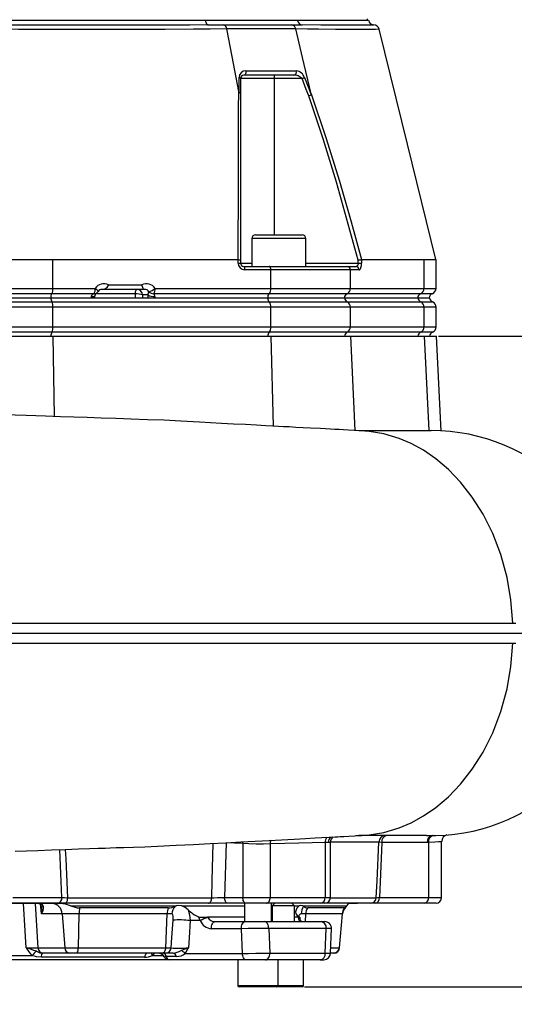
# Model space of a CAD drawing. Extents: x -9646 to 6356, y 5837 to 14984.
# Drawn here: x 4863 to 5083, y 8604 to 9041 of the extents above; entities that cross this region are included whole.
import ezdxf

# ---------------------------------------------------------------- set-up
doc = ezdxf.new("R2010")
doc.units = 0
doc.header["$LTSCALE"] = 5
doc.header["$MEASUREMENT"] = 0
doc.layers.get('0').update_dxf_attribs({"linetype": 'CONTINUOUS'})
doc.styles.add('ISO', font='GENISO.SHX')
doc.dimstyles.new('GEN-ISO', dxfattribs={"dimtxt": 50, "dimasz": 50, "dimexe": 40, "dimexo": 1, "dimgap": 30, "dimtad": 0, "dimtih": 1, "dimtoh": 1, "dimdec": 1, "dimdsep": 46, "dimtxsty": 'ISO', "dimcen": 2, "dimclrd": 256, "dimclre": 256, "dimclrt": 2, "dimadec": 0, "dimazin": 0, "dimtp": 0.1, "dimtm": 0.1, "dimtfac": 0.05, "dimtdec": 1, "dimtix": 1, "dimtmove": 2, "dimatfit": 3, "dimfxl": 0, "dimtolj": 1, "dimarcsym": 0})

# ---------------------------------------------------------------- blocks, each defined once
blk = doc.blocks.new('*D47')
at = {"color": 3, "lineweight": 25}
for p, q in [((5049.58, 8900.7), (5362.35, 8900.7)), ((5337.35, 8478.7), (5337.35, 8865.7)), ((5040.81, 8443.7), (5362.35, 8443.7))]:
    blk.add_line(p, q, dxfattribs=at)
at = {"color": 3}
for points in [[(5343.18, 8865.7), (5331.52, 8865.7), (5337.35, 8900.7)], [(5331.52, 8478.7), (5343.18, 8478.7), (5337.35, 8443.7)]]:
    blk.add_solid(points, dxfattribs=at)
at = {"color": 2, "insert": (5282.35, 8672.2), "char_height": 50, "attachment_point": 5, "rotation": 90, "style": 'ISO'}
blk.add_mtext('\\A1;18', dxfattribs=at)
blk = doc.blocks.new('*D467')
at = {"color": 3, "lineweight": 25}
for p, q in [((4989.87, 8611.5), (5514.29, 8611.5)), ((5489.29, 8478.7), (5489.29, 8576.5)), ((4963.44, 8443.7), (5037.81, 8443.7)), ((5363.35, 8443.7), (5514.29, 8443.7))]:
    blk.add_line(p, q, dxfattribs=at)
at = {"color": 3}
for points in [[(5495.13, 8576.5), (5483.46, 8576.5), (5489.29, 8611.5)], [(5483.46, 8478.7), (5495.13, 8478.7), (5489.29, 8443.7)]]:
    blk.add_solid(points, dxfattribs=at)
at = {"color": 2, "insert": (5434.29, 8527.6), "char_height": 50, "attachment_point": 5, "rotation": 90, "style": 'ISO'}
blk.add_mtext('\\A1;6.6', dxfattribs=at)

msp = doc.modelspace()

# ---------------------------------------------------------------- linework, layer by layer
for p, q in [((5017.749, 9040.995), (5017.877, 9041.704)), ((4945.813, 9040.995), (4746.398, 9040.995)), ((4945.813, 9040.995), (4746.398, 9040.995)), ((4986.818, 9040.995), (4945.813, 9040.995)), ((4947.231, 9038.995), (4953.845, 9038.995)), ((4953.845, 9038.995), (4984.135, 9038.995)), ((4984.135, 9038.995), (4988.818, 9038.995)), ((5017.749, 9040.995), (4986.818, 9040.995)), ((5018.439, 9040.995), (4986.818, 9040.995)), ((5023.015, 9037.092), (5023.013, 9037.092)), ((4961.381, 9015.195), (4961.381, 9008.627)), ((4976.381, 9015.195), (4961.381, 9015.195)), ((4985.151, 9016.695), (4962.881, 9016.695)), ((4976.381, 9016.695), (4976.381, 9015.195)), ((4976.381, 9015.195), (4976.381, 8945.695)), ((4988.795, 9015.195), (4976.381, 9015.195)), ((4961.381, 9008.627), (4961.381, 8934.509)), ((4968.103, 8945.695), (4988.185, 8945.695)), ((4988.185, 8945.695), (4988.903, 8945.695)), ((4966.503, 8944.095), (4966.503, 8931.695)), ((4989.675, 8944.095), (4966.503, 8944.095)), ((4990.503, 8944.095), (4989.675, 8944.095)), ((4990.503, 8931.695), (4990.503, 8944.095)), ((4877.974, 8934.695), (4960.348, 8934.695)), ((4877.974, 8921.938), (4877.974, 8934.695)), ((4960.362, 8934.695), (4960.348, 8934.695)), ((4960.362, 8933.195), (4960.362, 8934.695)), ((4960.362, 8933.195), (4961.381, 8933.195)), ((4961.381, 8934.509), (4961.381, 8933.195)), ((4961.381, 8933.195), (4966.503, 8933.195)), ((4990.503, 8933.195), (5013.843, 8933.195)), ((5013.843, 8933.195), (5013.843, 8934.51)), ((5013.843, 8933.195), (5015.264, 8933.195)), ((5015.269, 8934.695), (5015.264, 8934.695)), ((5015.264, 8934.695), (5015.264, 8933.195)), ((5015.269, 8934.695), (5043.144, 8934.695)), ((5043.144, 8921.938), (5043.144, 8934.695)), ((5048.42, 8921.938), (5048.42, 8934.696)), ((4962.881, 8931.695), (4974.242, 8931.695)), ((4974.967, 8930.195), (4963.362, 8930.195)), ((4974.242, 8931.695), (5008.984, 8931.695)), ((4974.967, 8921.938), (4974.967, 8930.195)), ((5010.322, 8930.195), (4974.967, 8930.195)), ((5008.984, 8931.695), (5012.828, 8931.695)), ((5010.322, 8921.938), (5010.322, 8930.195)), ((5014.249, 8930.195), (5010.322, 8930.195)), ((4902.667, 8923.495), (4917.483, 8923.495)), ((4813.866, 8921.938), (4877.974, 8921.938)), ((4877.44, 8919.581), (4814.401, 8919.581)), ((4896.239, 8919.581), (4877.44, 8919.581)), ((4877.974, 8921.938), (4896.774, 8921.938)), ((4914.66, 8919.495), (4896.96, 8919.495)), ((4900.44, 8921.495), (4899.801, 8921.495)), ((4918.428, 8921.495), (4900.44, 8921.495)), ((4914.66, 8917.695), (4914.66, 8919.495)), ((4920.205, 8918.995), (4917.837, 8918.995)), ((4917.837, 8918.995), (4917.837, 8917.695)), ((4918.746, 8921.495), (4918.428, 8921.495)), ((4974.162, 8919.581), (4922.843, 8919.581)), ((4923.377, 8921.938), (4974.967, 8921.938)), ((5008.835, 8919.581), (4974.162, 8919.581)), ((4974.967, 8921.938), (5010.322, 8921.938)), ((5041.565, 8919.581), (5008.835, 8919.581)), ((5010.322, 8921.938), (5043.144, 8921.938)), ((5046.754, 8919.581), (5041.565, 8919.581)), ((5043.144, 8921.938), (5048.42, 8921.938)), ((4814.347, 8915.904), (4877.493, 8915.904)), ((4814.812, 8917.695), (4877.029, 8917.695)), ((4877.029, 8917.695), (4973.541, 8917.695)), ((4877.493, 8915.904), (4974.242, 8915.904)), ((4973.541, 8917.695), (5007.691, 8917.695)), ((4974.242, 8915.904), (5008.984, 8915.904)), ((5007.691, 8917.695), (5040.35, 8917.695)), ((5008.984, 8915.904), (5041.723, 8915.904)), ((5040.35, 8917.695), (5045.471, 8917.695)), ((5041.723, 8915.904), (5046.92, 8915.904)), ((4877.974, 8913.612), (4813.866, 8913.612)), ((4877.974, 8904.778), (4877.974, 8913.612)), ((4974.967, 8913.612), (4877.974, 8913.612)), ((4974.967, 8904.778), (4974.967, 8913.612)), ((5010.322, 8913.612), (4974.967, 8913.612)), ((5010.322, 8904.778), (5010.322, 8913.612)), ((5043.144, 8913.612), (5010.322, 8913.612)), ((5043.144, 8904.778), (5043.144, 8913.612)), ((5048.42, 8913.612), (5043.144, 8913.612)), ((5048.42, 8904.778), (5048.42, 8913.612)), ((4813.866, 8904.778), (4877.974, 8904.778)), ((4877.493, 8902.486), (4814.347, 8902.486)), ((4974.242, 8902.486), (4877.493, 8902.486)), ((4877.974, 8904.778), (4974.967, 8904.778)), ((5008.984, 8902.486), (4974.242, 8902.486)), ((4974.967, 8904.778), (5010.322, 8904.778)), ((5041.723, 8902.486), (5008.984, 8902.486)), ((5010.322, 8904.778), (5043.144, 8904.778)), ((5046.92, 8902.486), (5041.723, 8902.486)), ((5043.144, 8904.778), (5048.42, 8904.778)), ((4813.816, 8900.695), (4878.024, 8900.695)), ((4878.024, 8900.695), (4975.043, 8900.695)), ((4878.624, 8864.981), (4878.024, 8900.695)), ((4976.053, 8860.705), (4975.043, 8900.695)), ((4975.043, 8900.695), (5010.462, 8900.695)), ((5012.427, 8858.695), (5010.462, 8900.695)), ((5010.462, 8900.695), (5043.293, 8900.695)), ((5043.293, 8900.695), (5048.577, 8900.695)), ((5045.378, 8858.695), (5043.293, 8900.695)), ((5050.787, 8858.539), (5048.577, 8900.695)), ((5014.144, 8858.695), (5046.203, 8858.695)), ((4532.951, 8773.195), (5083.925, 8773.195)), ((4438.466, 8768.695), (5145.67, 8768.695)), ((4532.951, 8764.195), (5083.925, 8764.195)), ((5044.17, 8678.695), (5014.146, 8678.695)), ((4955.057, 8675.466), (4954.317, 8651.195)), ((4962.429, 8675.175), (4955.057, 8675.466)), ((4962.429, 8675.175), (4962.429, 8651.195)), ((4974.599, 8675.004), (4974.599, 8651.195)), ((5000.563, 8675.695), (4999.06, 8675.637)), ((4999.06, 8675.637), (4999.06, 8651.195)), ((5001.403, 8675.695), (5000.563, 8675.695)), ((5001.403, 8651.195), (5001.403, 8675.695)), ((5022.961, 8675.8), (5001.405, 8675.8)), ((5024.318, 8675.695), (5023.203, 8651.195)), ((5044.519, 8675.695), (5024.318, 8675.695)), ((5045.062, 8675.697), (5044.519, 8675.695)), ((5045.062, 8675.697), (5045.062, 8651.195)), ((5050.92, 8651.195), (5050.92, 8676.093)), ((4881.922, 8651.195), (4880.953, 8672.491)), ((4881.125, 8648.495), (4810.715, 8648.495)), ((4880.154, 8648.695), (4858.295, 8648.695)), ((4860.062, 8651.195), (4881.922, 8651.195)), ((4869.975, 8648.495), (4871.276, 8628.777)), ((4872.907, 8643.931), (4872.387, 8648.388)), ((4883.868, 8648.695), (4880.154, 8648.695)), ((4947.168, 8648.695), (4883.868, 8648.695)), ((4884.401, 8651.108), (4948.593, 8651.108)), ((4885.825, 8647.495), (4932.811, 8647.495)), ((4932.811, 8647.495), (4932.302, 8647.321)), ((4935.295, 8647.495), (4963.215, 8647.495)), ((4955.751, 8648.695), (4947.168, 8648.695)), ((4954.317, 8651.195), (4962.429, 8651.195)), ((4963.863, 8648.695), (4955.751, 8648.695)), ((4962.429, 8651.195), (4974.599, 8651.195)), ((4963.215, 8648.695), (4963.215, 8640.495)), ((4972.99, 8648.695), (4963.863, 8648.695)), ((4997.146, 8648.695), (4972.99, 8648.695)), ((4974.599, 8651.195), (4999.06, 8651.195)), ((4975.215, 8640.495), (4975.215, 8648.695)), ((4975.215, 8647.495), (4975.523, 8647.495)), ((4976.723, 8648.695), (4975.473, 8647.445)), ((4975.473, 8647.445), (4975.473, 8640.495)), ((4982.779, 8647.445), (4975.473, 8647.445)), ((4985.473, 8647.445), (4982.779, 8647.445)), ((4985.473, 8647.445), (4984.223, 8648.695)), ((4985.423, 8647.495), (4987.583, 8647.495)), ((4985.473, 8640.495), (4985.473, 8647.445)), ((4989.431, 8647.321), (4989.12, 8647.495)), ((4989.12, 8647.495), (5008.597, 8647.495)), ((4998.903, 8648.695), (4997.146, 8648.695)), ((5019.404, 8648.695), (4998.872, 8648.695)), ((4999.06, 8651.195), (5001.403, 8651.195)), ((5001.402, 8651.108), (5021.845, 8651.108)), ((5013.42, 8648.495), (5009.679, 8648.495)), ((5013.42, 8648.495), (5013.42, 8648.695)), ((5021.435, 8648.695), (5019.404, 8648.695)), ((5043.295, 8648.695), (5021.435, 8648.695)), ((5023.203, 8651.195), (5045.062, 8651.195)), ((5048.42, 8648.695), (5043.295, 8648.695)), ((5045.062, 8651.195), (5050.92, 8651.195)), ((4882.048, 8643.931), (4872.907, 8643.931)), ((4889.546, 8643.931), (4882.048, 8643.931)), ((4882.048, 8643.931), (4883.224, 8628.777)), ((4889.546, 8643.931), (4889.198, 8628.777)), ((4928.711, 8643.931), (4889.546, 8643.931)), ((4929.236, 8646.593), (4889.823, 8646.593)), ((4928.711, 8643.931), (4928.052, 8628.777)), ((4930.849, 8643.931), (4928.711, 8643.931)), ((4990.407, 8643.931), (4988.435, 8643.931)), ((4990.407, 8643.931), (4990.146, 8640.495)), ((5006.63, 8643.931), (4990.407, 8643.931)), ((5007.649, 8646.593), (4991.324, 8646.593)), ((5006.63, 8643.931), (5005.35, 8628.777)), ((5005.532, 8628.777), (5006.858, 8643.931)), ((5006.858, 8643.931), (5006.63, 8643.931)), ((4943.509, 8640.914), (4938.977, 8640.914)), ((4942.793, 8642.617), (4943.29, 8642.531)), ((4942.846, 8642.448), (4942.793, 8642.617)), ((4943.29, 8642.531), (4944.018, 8642.495)), ((4944.018, 8642.495), (4946.697, 8642.495)), ((4963.215, 8642.495), (4946.697, 8642.495)), ((4946.697, 8642.495), (4946.822, 8642.283)), ((4950.147, 8640.495), (4963.531, 8640.495)), ((4963.531, 8640.495), (4972.037, 8640.495)), ((4972.037, 8640.495), (4997.259, 8640.495)), ((4975.473, 8642.495), (4975.215, 8642.495)), ((4987.253, 8642.495), (4985.473, 8642.495)), ((4987.253, 8642.495), (4987.854, 8642.495)), ((4987.267, 8642.283), (4987.253, 8642.495)), ((4987.583, 8642.531), (4987.322, 8642.617)), ((4987.811, 8642.495), (4987.583, 8642.531)), ((4997.259, 8640.495), (4998.885, 8640.495)), ((4961.813, 8637.338), (4948.428, 8637.338)), ((4962.271, 8626.338), (4961.813, 8637.338)), ((4973.958, 8637.495), (4974.44, 8626.495)), ((4999.564, 8637.495), (4973.958, 8637.495)), ((4999.161, 8626.495), (4999.564, 8637.495)), ((5001.501, 8626.388), (5001.884, 8637.39)), ((4871.276, 8628.777), (4883.224, 8628.777)), ((4873.485, 8626.495), (4873.303, 8626.495)), ((4885.433, 8626.495), (4873.485, 8626.495)), ((4883.224, 8628.777), (4889.198, 8628.777)), ((4888.546, 8626.495), (4885.433, 8626.495)), ((4926.814, 8626.495), (4888.546, 8626.495)), ((4889.198, 8628.777), (4928.052, 8628.777)), ((4923.028, 8626.495), (4922.217, 8625.39)), ((4928.103, 8626.495), (4926.814, 8626.495)), ((4928.052, 8628.777), (4930.526, 8628.777)), ((4931.401, 8626.495), (4928.103, 8626.495)), ((4936.867, 8626.338), (4962.271, 8626.338)), ((4974.44, 8626.495), (4999.161, 8626.495)), ((5001.616, 8628.777), (5005.35, 8628.777)), ((5002.947, 8626.495), (5001.648, 8626.495)), ((5003.041, 8626.495), (5002.947, 8626.495)), ((5005.35, 8628.777), (5005.532, 8628.777)), ((4929.679, 8623.495), (4762.157, 8623.495)), ((4823.185, 8625.39), (4868.656, 8625.39)), ((4918.656, 8624.695), (4872.746, 8624.695)), ((4922.217, 8625.39), (4927.086, 8625.39)), ((4932.891, 8624.995), (4928.43, 8624.995)), ((4963.989, 8623.495), (4929.713, 8623.495)), ((4960.215, 8623.495), (4960.215, 8612.095)), ((4972.512, 8623.495), (4963.989, 8623.495)), ((4996.862, 8623.495), (4972.512, 8623.495)), ((4978.215, 8612.095), (4978.215, 8623.495)), ((4989.473, 8612.095), (4989.473, 8623.495)), ((4996.862, 8623.495), (4998.489, 8623.495)), ((4997.238, 8623.495), (4996.862, 8623.495)), ((4960.215, 8612.095), (4978.215, 8612.095)), ((4977.615, 8611.495), (4960.815, 8611.495)), ((4988.873, 8611.495), (4977.615, 8611.495)), ((4978.215, 8612.095), (4989.473, 8612.095))]:
    msp.add_line(p, q)
at = {"flags": 128}
for points in [[(4955.295, 9037.227), (4955.295, 9037.227), (4947.987, 9037.162), (4940.44, 9037.106), (4927.931, 9037.037), (4914.895, 9036.994), (4901.444, 9036.98), (4887.692, 9036.995), (4875.292, 9037.028), (4862.703, 9037.063), (4850.025, 9037.088), (4837.357, 9037.089), (4823.345, 9037.054), (4809.487, 9037.007), (4794.446, 9036.981), (4779.727, 9036.99), (4765.478, 9037.032), (4751.846, 9037.105), (4744.264, 9037.162), (4736.923, 9037.227), (4736.923, 9037.227)], [(4947.231, 9038.995), (4938.862, 9038.993), (4927.171, 9038.988), (4915.009, 9038.982), (4902.473, 9038.979), (4888.366, 9038.981), (4873.913, 9038.986), (4859.264, 9038.99), (4844.566, 9038.993), (4829.878, 9038.99), (4815.259, 9038.985), (4800.855, 9038.98), (4786.812, 9038.979), (4772.277, 9038.984), (4758.283, 9038.991), (4744.985, 9038.995)], [(4945.813, 9040.995), (4945.883, 9040.585), (4945.993, 9040.202), (4946.138, 9039.856), (4946.316, 9039.559), (4946.52, 9039.317), (4946.745, 9039.14), (4946.985, 9039.032), (4947.231, 9038.995)], [(4960.627, 9009.437), (4957.641, 9025), (4955.295, 9037.228)], [(4986.038, 9037.228), (4986.038, 9037.228), (4982.926, 9037.228), (4974.375, 9037.228), (4965.149, 9037.228), (4955.295, 9037.228), (4955.295, 9037.228)], [(4992.871, 9008.379), (4989.045, 9024.534), (4986.038, 9037.228)], [(5023.013, 9037.092), (5022.897, 9037.089), (5021.566, 9037.057), (5019.065, 9037.007), (5015.169, 9036.981), (5010.088, 9036.988), (5003.663, 9037.03), (4996.061, 9037.105), (4991.234, 9037.162), (4986.039, 9037.227), (4986.039, 9037.227), (4986.039, 9037.227)], [(5020.756, 9038.992), (5020.803, 9038.993), (5020.019, 9038.99), (5017.967, 9038.985), (5014.707, 9038.98), (5010.301, 9038.979), (5004.357, 9038.984), (4997.17, 9038.991), (4988.818, 9038.995)], [(5048.418, 8934.705), (5035.756, 8985.961), (5023.119, 9037.118)], [(4960.766, 9009.049), (4960.769, 9011.266), (4960.776, 9015.635)], [(4960.776, 9015.635), (4960.91, 9015.594), (4961.03, 9015.547), (4961.134, 9015.496), (4961.221, 9015.441), (4961.291, 9015.383), (4961.341, 9015.321), (4961.371, 9015.259), (4961.381, 9015.195)], [(4963.804, 9018.635), (4963.844, 9018.291), (4963.832, 9017.942), (4963.769, 9017.607), (4963.657, 9017.303), (4963.503, 9017.048), (4963.316, 9016.856), (4963.105, 9016.736), (4962.881, 9016.695)], [(4963.804, 9018.635), (4966.196, 9018.635), (4975.514, 9018.635), (4986.25, 9018.635)], [(4988.795, 9015.195), (4988.958, 9015.259), (4989.118, 9015.321), (4989.274, 9015.383), (4989.423, 9015.441), (4989.564, 9015.496), (4989.694, 9015.547), (4989.812, 9015.594), (4989.916, 9015.635)], [(4991.775, 9007.563), (4990.705, 9010.311), (4988.795, 9015.195)], [(4989.916, 9015.635), (4991.832, 9010.751), (4992.912, 9007.985)], [(4960.348, 8934.695), (4960.461, 8970.114), (4960.522, 8985.934), (4960.59, 9001.651), (4960.627, 9009.437), (4960.627, 9009.437)], [(4960.627, 9009.437), (4960.655, 9009.305), (4960.678, 9009.216), (4960.697, 9009.156), (4960.713, 9009.115), (4960.736, 9009.074), (4960.747, 9009.06), (4960.759, 9009.052), (4960.766, 9009.049)], [(4960.766, 9009.049), (4961.117, 9008.923), (4961.329, 9008.764), (4961.381, 9008.642), (4961.381, 9008.627)], [(4991.775, 9007.563), (4991.816, 9007.578), (4992.146, 9007.701), (4992.574, 9007.859), (4992.912, 9007.985)], [(5013.843, 8934.51), (5004.154, 8969.148), (4998.211, 8988.428), (4991.775, 9007.563)], [(4992.871, 9008.379), (4992.871, 9008.379), (4999.433, 8989.044), (5005.481, 8969.541), (5010.676, 8951.541), (5015.269, 8934.695)], [(4813.866, 8934.695), (4821.843, 8934.695), (4829.985, 8934.696), (4838.479, 8934.696), (4847.027, 8934.696), (4854.798, 8934.696), (4862.515, 8934.696), (4870.322, 8934.695), (4877.974, 8934.695)], [(4960.362, 8934.695), (4960.804, 8934.664), (4961.142, 8934.615), (4961.34, 8934.555), (4961.381, 8934.511), (4961.381, 8934.509)], [(5013.843, 8933.195), (5013.828, 8932.935), (5013.782, 8932.682), (5013.707, 8932.445), (5013.606, 8932.231), (5013.481, 8932.046), (5013.336, 8931.896), (5013.175, 8931.785), (5013.004, 8931.718), (5012.828, 8931.695)], [(5013.843, 8934.51), (5013.858, 8934.512), (5014.194, 8934.555), (5014.656, 8934.615), (5015.026, 8934.664), (5015.264, 8934.695)], [(5014.249, 8930.195), (5014.425, 8930.241), (5014.596, 8930.376), (5014.757, 8930.597), (5014.902, 8930.897), (5015.027, 8931.267), (5015.128, 8931.695), (5015.203, 8932.169), (5015.249, 8932.674), (5015.264, 8933.195)], [(5043.144, 8934.695), (5045.478, 8934.695), (5047.142, 8934.696), (5048.142, 8934.696), (5048.379, 8934.696)], [(4963.362, 8930.195), (4963.353, 8930.488), (4963.326, 8930.769), (4963.281, 8931.028), (4963.221, 8931.256), (4963.149, 8931.442), (4963.065, 8931.581), (4962.975, 8931.666), (4962.881, 8931.695)], [(4974.967, 8930.195), (4974.927, 8930.686), (4974.812, 8931.122), (4974.634, 8931.457), (4974.411, 8931.654), (4974.249, 8931.695), (4974.242, 8931.695)], [(4902.667, 8923.495), (4902.66, 8923.48), (4902.441, 8923.053), (4901.999, 8922.373), (4901.49, 8921.845), (4901.011, 8921.578), (4900.44, 8921.495)], [(4918.428, 8921.495), (4918.222, 8921.578), (4918.103, 8921.845), (4917.931, 8922.373), (4917.678, 8923.053), (4917.49, 8923.48), (4917.483, 8923.495)], [(4896.774, 8921.938), (4897.133, 8921.65), (4897.447, 8921.373), (4897.704, 8921.118), (4897.894, 8920.895), (4898.01, 8920.712), (4898.048, 8920.577), (4898.028, 8920.515)], [(4914.66, 8919.495), (4914.672, 8919.885), (4914.709, 8920.26), (4914.769, 8920.606), (4914.85, 8920.909), (4914.949, 8921.158), (4915.061, 8921.343), (4915.184, 8921.457), (4915.311, 8921.495)], [(4894.918, 8918.273), (4895.367, 8918.286), (4895.768, 8918.327), (4896.107, 8918.393), (4896.371, 8918.483), (4896.548, 8918.593), (4896.633, 8918.718), (4896.639, 8918.75)], [(4896.588, 8917.695), (4896.592, 8917.965), (4896.639, 8918.751)], [(5015.327, 8858.635), (5012.193, 8858.794), (5009.46, 8858.934), (5007.194, 8859.052), (5005.304, 8859.151), (5003.426, 8859.249), (5001.534, 8859.349), (4997.031, 8859.586), (4992.591, 8859.821), (4989.307, 8859.996), (4986.102, 8860.168), (4983.117, 8860.328), (4980.518, 8860.466), (4978.301, 8860.585), (4975.844, 8860.716), (4972.633, 8860.887), (4968.585, 8861.103), (4963.695, 8861.363), (4958.274, 8861.652), (4953.038, 8861.93), (4948.015, 8862.197), (4943.204, 8862.452), (4934.936, 8862.889), (4927.442, 8863.295), (4919.963, 8863.57), (4912.834, 8863.808), (4905.988, 8864.038), (4899.456, 8864.26), (4893.215, 8864.474), (4887.248, 8864.68), (4881.317, 8864.886), (4874.687, 8865.119), (4865.996, 8865.427), (4856.324, 8865.775)], [(5082.629, 8773.195), (5081.768, 8783.47), (5080.017, 8793.457), (5077.249, 8803.579), (5073.661, 8812.986), (5069.39, 8821.54), (5064.584, 8829.155), (5059.393, 8835.788), (5053.957, 8841.439), (5048.4, 8846.144), (5042.831, 8849.96), (5037.336, 8852.963), (5031.983, 8855.234), (5025.151, 8857.275), (5018.734, 8858.368), (5012.773, 8858.695)], [(5012.773, 8678.695), (5018.734, 8679.022), (5025.151, 8680.115), (5031.983, 8682.156), (5037.336, 8684.427), (5042.831, 8687.43), (5048.4, 8691.246), (5053.957, 8695.951), (5059.393, 8701.603), (5064.584, 8708.235), (5069.39, 8715.85), (5073.661, 8724.404), (5077.249, 8733.811), (5080.017, 8743.933), (5081.768, 8753.92), (5082.629, 8764.195)], [(4861.119, 8671.788), (4871.302, 8672.151), (4877.342, 8672.364), (4883.444, 8672.578), (4889.277, 8672.78), (4894.174, 8672.949), (4898.135, 8673.085), (4901.178, 8673.189), (4903.399, 8673.264), (4906.047, 8673.354), (4909.527, 8673.471), (4913.814, 8673.615), (4918.881, 8673.786), (4924.432, 8673.961), (4932.738, 8674.387), (4940.547, 8674.798), (4947.913, 8675.188), (4954.889, 8675.559), (4961.566, 8675.914), (4967.96, 8676.254), (4974.175, 8676.585), (4979.68, 8676.879), (4985.235, 8677.175), (4990.279, 8677.444), (4994.611, 8677.675), (4997.605, 8677.833), (5000.847, 8678.005), (5003.593, 8678.15), (5004.661, 8678.206), (5005.759, 8678.263), (5007.391, 8678.348), (5009.563, 8678.461), (5012.249, 8678.599), (5015.386, 8678.758)], [(5046.64, 8678.695), (5046.641, 8678.695), (5047.164, 8678.697)], [(4948.593, 8651.108), (4948.822, 8658.688), (4949.322, 8675.263)], [(4962.429, 8675.175), (4962.413, 8675.77), (4962.392, 8675.968)], [(4974.599, 8675.004), (4971.706, 8674.941), (4968.414, 8674.953), (4965.096, 8675.045), (4962.429, 8675.175)], [(4999.06, 8675.637), (4993.37, 8675.494), (4987.405, 8675.345), (4981.13, 8675.183), (4974.599, 8675.004)], [(5021.845, 8651.108), (5022.188, 8658.675), (5022.961, 8675.8)], [(5024.318, 8675.695), (5023.456, 8675.75), (5022.961, 8675.8)], [(5050.863, 8676.094), (5050.897, 8676.086), (5050.444, 8676.009), (5049.461, 8675.902), (5047.919, 8675.788), (5045.062, 8675.697)], [(4883.455, 8672.578), (4883.637, 8668.415), (4884.401, 8651.108)], [(4866.082, 8628.864), (4865.603, 8636.456), (4864.84, 8648.495)], [(4871.708, 8648.491), (4871.741, 8648.495), (4872.283, 8648.429), (4872.652, 8648.282), (4872.845, 8648.122), (4872.875, 8648.075)], [(4872.887, 8648.032), (4872.981, 8647.833), (4873.051, 8647.425)], [(4885.825, 8647.495), (4883.546, 8648.194), (4881.125, 8648.495)], [(4881.922, 8651.195), (4883.067, 8651.149), (4884.401, 8651.108)], [(4935.295, 8647.495), (4933.546, 8647.642), (4932.811, 8647.495)], [(4938.135, 8645.76), (4936.76, 8646.82), (4935.295, 8647.495)], [(4947.168, 8648.695), (4947.44, 8648.741), (4947.702, 8648.877), (4947.945, 8649.098), (4948.158, 8649.397), (4948.336, 8649.761), (4948.47, 8650.178), (4948.557, 8650.633), (4948.593, 8651.108)], [(4948.593, 8651.108), (4949.489, 8651.116), (4951.125, 8651.137), (4952.797, 8651.164), (4954.317, 8651.195)], [(4955.751, 8648.695), (4955.472, 8648.743), (4955.203, 8648.885), (4954.955, 8649.116), (4954.737, 8649.427), (4954.559, 8649.806), (4954.427, 8650.238), (4954.345, 8650.707), (4954.317, 8651.195)], [(4963.863, 8648.695), (4963.583, 8648.743), (4963.314, 8648.885), (4963.066, 8649.116), (4962.849, 8649.427), (4962.671, 8649.806), (4962.538, 8650.238), (4962.457, 8650.707), (4962.429, 8651.195)], [(4972.99, 8648.695), (4973.304, 8648.743), (4973.606, 8648.885), (4973.884, 8649.116), (4974.128, 8649.427), (4974.328, 8649.806), (4974.476, 8650.238), (4974.568, 8650.707), (4974.599, 8651.195)], [(4989.12, 8647.495), (4988.039, 8647.641), (4987.583, 8647.495)], [(5008.597, 8647.495), (5008.326, 8647.098), (5008.061, 8646.778), (5007.77, 8646.608), (5007.649, 8646.593)], [(5009.679, 8648.495), (5009.27, 8648.314), (5008.597, 8647.495)], [(5021.845, 8651.108), (5022.348, 8651.15), (5023.203, 8651.195)], [(4931.403, 8641.088), (4931.436, 8642.068), (4931.39, 8642.913), (4931.244, 8643.556), (4931.108, 8643.796), (4930.995, 8643.892), (4930.849, 8643.931)], [(4938.135, 8645.76), (4938.763, 8643.528), (4938.977, 8640.914)], [(4987.358, 8647.29), (4986.428, 8646.445), (4986.123, 8645.76)], [(4930.526, 8628.777), (4930.867, 8633.44), (4931.403, 8641.088)], [(4938.977, 8640.914), (4938.527, 8633.266), (4938.253, 8628.864)], [(4943.509, 8640.914), (4942.968, 8642.086), (4942.846, 8642.448)], [(4948.428, 8637.338), (4948.446, 8637.945), (4948.532, 8638.533), (4948.686, 8639.079), (4948.899, 8639.56), (4949.163, 8639.956), (4949.468, 8640.251), (4949.8, 8640.433), (4950.147, 8640.495)], [(4961.813, 8637.338), (4961.83, 8637.945), (4961.917, 8638.533), (4962.07, 8639.079), (4962.283, 8639.56), (4962.547, 8639.956), (4962.852, 8640.251), (4963.184, 8640.433), (4963.531, 8640.495)], [(4973.958, 8637.495), (4973.921, 8638.08), (4973.811, 8638.643), (4973.634, 8639.162), (4973.395, 8639.616), (4973.104, 8639.989), (4972.772, 8640.267), (4972.412, 8640.437), (4972.037, 8640.495)], [(4988.249, 8640.495), (4988.09, 8640.521), (4987.715, 8640.832), (4987.435, 8641.434), (4987.267, 8642.283)], [(4987.96, 8641.768), (4987.935, 8641.843), (4987.901, 8642.501)], [(4988.564, 8640.429), (4988.567, 8640.431), (4988.407, 8640.629), (4988.173, 8641.074), (4987.953, 8641.76), (4987.948, 8641.788)], [(4973.958, 8637.495), (4971.45, 8637.448), (4968.182, 8637.399), (4964.846, 8637.361), (4961.813, 8637.338)], [(5001.853, 8637.391), (5001.882, 8637.393), (5001.253, 8637.441), (4999.564, 8637.495)], [(4870.632, 8627.285), (4872.128, 8626.675), (4873.303, 8626.495)], [(4928.052, 8628.777), (4928.011, 8628.322), (4927.928, 8627.889), (4927.808, 8627.495), (4927.653, 8627.152), (4927.47, 8626.872), (4927.264, 8626.665), (4927.043, 8626.538), (4926.814, 8626.495)], [(4934.95, 8627.716), (4936.28, 8628.179), (4937.27, 8628.515), (4938.241, 8628.86), (4938.253, 8628.864)], [(4962.271, 8626.338), (4964.907, 8626.357), (4968.234, 8626.393), (4971.536, 8626.441), (4974.44, 8626.495)], [(4963.989, 8623.495), (4963.664, 8623.549), (4963.351, 8623.709), (4963.061, 8623.968), (4962.805, 8624.319), (4962.59, 8624.748), (4962.426, 8625.239), (4962.319, 8625.776), (4962.271, 8626.338)], [(4972.512, 8623.495), (4972.888, 8623.553), (4973.25, 8623.723), (4973.583, 8624.001), (4973.875, 8624.374), (4974.115, 8624.828), (4974.293, 8625.347), (4974.403, 8625.91), (4974.44, 8626.495)], [(4999.161, 8626.495), (5000.71, 8626.447), (5001.481, 8626.399), (5001.415, 8626.391)], [(4872.746, 8624.695), (4870.695, 8624.854), (4868.656, 8625.39)]]:
    msp.add_lwpolyline(points, dxfattribs=at)
for centre, radius, start, end in [((4953.429, 9037.175), 1.867, 1.6169, 77.10635), ((4983.951, 9036.888), 2.115, 9.22129, 85.01721), ((4989.006, 9041.183), 2.196, 184.9118, 265.09216), ((5020.867, 9041.453), 2.44, 190.86654, 259.09662), ((5020.698, 9036.495), 2.5, 14.27871, 90.16178), ((4963.792, 9015.618), 3.016, 89.77446, 179.68979), ((4962.881, 9015.195), 1.5, 90.00007, 179.99985), ((4984.869, 9018.136), 1.468, 281.09109, 19.87403), ((4985.364, 9012.035), 4.665, 42.64187, 92.60938), ((4985.635, 9014.142), 4.534, 19.21837, 82.2076), ((4992.355, 9008.126), 0.575, 345.85251, 26.1713), ((4968.103, 8944.095), 1.6, 90, 180), ((4988.903, 8944.095), 1.6, 0, 90), ((4963.362, 8933.195), 3, 180.0001, 269.9999), ((4962.881, 8933.195), 1.5, 180.00001, 270.00028), ((5008.917, 8930.289), 1.408, 356.18965, 87.29159), ((5012.787, 8930.234), 1.462, 358.49094, 88.40469), ((4900.596, 8919.404), 4.585, 63.14002, 146.46352), ((4919.549, 8919.382), 4.602, 33.72549, 116.67098), ((4880.258, 8917.951), 3.255, 149.95354, 184.50525), ((4873.917, 8921.618), 4.069, 329.95366, 4.5052), ((4896.678, 8917.816), 1.819, 103.96627, 165.44775), ((4892.717, 8921.618), 4.069, 329.95347, 4.50522), ((4896.424, 8921.237), 1.667, 263.64506, 301.35728), ((4898.079, 8918.601), 1.444, 123.87041, 180.22871), ((4895.972, 8921.938), 2.5, 301.83869, 325.41191), ((4899.703, 8919.512), 1.952, 87.15721, 148.96374), ((4915.015, 8911.404), 8.099, 69.60298, 92.51312), ((4915.21, 8918.866), 2.63, 2.8009, 87.80495), ((4918.729, 8919.16), 2.335, 34.01844, 89.57139), ((4933.5, 8917.705), 13.358, 174.45632, 180.04107), ((4923.69, 8918.713), 3.497, 149.90972, 175.37635), ((4923.005, 8923.989), 5.726, 240.71512, 273.30642), ((4918.695, 8927.333), 7.143, 286.00296, 310.95128), ((4922.636, 8922.192), 2.62, 221.20868, 274.53562), ((4919.32, 8921.618), 4.069, 329.95331, 4.50555), ((4921.543, 8918.344), 1.794, 357.72928, 43.57271), ((4975.896, 8917.934), 2.391, 136.49021, 185.74627), ((4971.993, 8921.637), 2.989, 316.51659, 5.76455), ((5009.634, 8917.759), 1.989, 113.67344, 181.84279), ((5007.813, 8921.873), 2.51, 294.02921, 1.47455), ((5042.297, 8917.724), 1.996, 111.5316, 180.84057), ((5040.65, 8921.901), 2.494, 291.53108, 0.84054), ((5047.42, 8917.695), 2, 109.47122, 180), ((5045.92, 8921.938), 2.5, 289.47122, 0), ((4880.784, 8917.713), 3.756, 180.27839, 208.80297), ((4873.585, 8913.888), 4.398, 356.41372, 27.28845), ((4900.713, 8917.699), 5.823, 174.34914, 180.04309), ((4929.131, 8917.699), 5.823, 174.3484, 180.04236), ((4976.423, 8917.79), 2.883, 181.88659, 220.85954), ((4971.861, 8913.891), 3.118, 354.88231, 40.21444), ((5010.121, 8918.087), 2.461, 189.15888, 242.48757), ((5007.818, 8913.686), 2.505, 358.31278, 62.26634), ((5042.785, 8918.14), 2.476, 190.35145, 244.58844), ((5040.637, 8913.644), 2.507, 359.28049, 64.32653), ((5047.92, 8918.195), 2.5, 191.53696, 246.42182), ((5045.92, 8913.612), 2.5, 0, 66.42182), ((4880.784, 8900.677), 3.756, 151.19695, 179.7217), ((4873.585, 8904.503), 4.398, 332.71149, 3.58634), ((4976.423, 8900.6), 2.883, 139.14049, 178.11338), ((4971.861, 8904.499), 3.118, 319.78556, 5.11769), ((5010.121, 8900.303), 2.461, 117.51248, 170.84108), ((5007.779, 8904.726), 2.543, 298.26612, 1.15477), ((5042.785, 8900.25), 2.476, 115.41143, 169.64868), ((5040.637, 8904.746), 2.507, 295.67336, 0.71962), ((5047.92, 8900.195), 2.5, 113.57818, 168.46304), ((5045.92, 8904.778), 2.5, 293.57818, 0), ((5046.495, 8774.569), 84.126, 0.96996, 90.15483), ((5046.411, 8762.877), 84.211, 268.50294, 358.9651), ((5004.403, 8675.695), 3, 125.22574, 180), ((5025.926, 8675.73), 2.966, 90.60313, 178.64722), ((5026.969, 8676.07), 2.678, 101.4223, 188.04945), ((5047.171, 8676.07), 2.678, 101.42245, 188.0493), ((5047.708, 8676.08), 2.673, 101.73487, 188.23427), ((5053.867, 8676.154), 2.927, 102.96314, 181.33528), ((4978.82, 8675.109), 4.223, 158.47146, 181.4241), ((5002.373, 8675.771), 3.316, 137.89965, 182.32771), ((5003.36, 8675.862), 2.802, 128.8402, 183.42159), ((4871.922, 8646.535), 1.971, 20.48828, 96.13104), ((4874.606, 8648.988), 1.951, 207.69879, 244.58817), ((4877.364, 8643.817), 4.685, 1.38629, 86.75071), ((4879.712, 8650.882), 2.232, 281.42103, 8.05017), ((4881.207, 8650.549), 3.243, 325.12869, 9.91696), ((4890.258, 8657.837), 11.253, 246.79659, 267.77954), ((4996.808, 8650.936), 2.267, 278.5671, 6.55035), ((4998.903, 8651.195), 2.5, 270, 0), ((5019.376, 8651.164), 2.469, 270.64579, 358.69245), ((5020.993, 8650.883), 2.232, 281.42131, 8.04978), ((5042.853, 8650.882), 2.232, 281.42113, 8.05042), ((5048.42, 8651.195), 2.5, 270, 0), ((4862.858, 8645.887), 10.237, 348.9825, 8.63645), ((4868.689, 8646.794), 5.097, 325.83247, 4.85673), ((4904.736, 8643.697), 15.192, 169.01057, 179.11894), ((4937.102, 8643.658), 8.395, 159.53819, 178.14045), ((4928.813, 8655.196), 8.613, 272.81435, 293.8926), ((4936.24, 8643.627), 5.399, 136.82592, 176.77006), ((4947.045, 8653.942), 12.097, 222.56361, 249.42141), ((4988.457, 8644.85), 2.504, 158.692, 243.0592), ((4988.735, 8642.37), 1.589, 100.88353, 167.47497), ((4995.232, 8643.775), 6.798, 148.55949, 178.68512), ((4991.524, 8649.938), 3.351, 231.35784, 266.57095), ((4995.841, 8643.549), 5.448, 146.02337, 175.97743), ((5011.715, 8643.51), 5.102, 142.82055, 175.26809), ((5011.839, 8643.495), 5, 137.66333, 175), ((4934.473, 8609.828), 31.411, 81.7563, 95.61018), ((4940.199, 8657.839), 15.617, 279.76176, 281.4165), ((4949.884, 8630.181), 12.483, 104.20031, 120.70959), ((4948.761, 8642.967), 5.639, 201.35572, 266.62016), ((4950.089, 8644.373), 3.878, 212.60639, 270.85889), ((4987.16, 8641.428), 0.862, 23.57831, 82.90018), ((4996.859, 8637.802), 2.722, 353.51618, 81.54833), ((4998.886, 8637.495), 3, 357.88467, 90.00039), ((4870.215, 8720.476), 91.705, 267.41685, 270.66258), ((4850.826, 8577.564), 53.52, 68.28063, 73.43775), ((4880.567, 8636.904), 16.567, 209.03259, 224.0266), ((4878.038, 8617.583), 12.206, 127.35631, 140.23511), ((4873.618, 8628.834), 2.343, 181.38644, 266.75051), ((4875.045, 8624.97), 2.315, 138.79293, 186.82113), ((4885.566, 8628.834), 2.343, 181.38649, 266.75052), ((4886.582, 8628.291), 2.661, 317.5587, 10.53124), ((4920.633, 8624.569), 1.982, 103.65211, 176.35868), ((4925.169, 8627.514), 3.636, 196.26822, 215.72979), ((4924.76, 8623.495), 3, 27.30878, 89.9985), ((4926.608, 8624.676), 1.849, 9.94019, 79.68492), ((4928.072, 8628.955), 2.46, 270.70644, 355.86131), ((4933.792, 8681.864), 53.187, 266.47971, 274.81126), ((4930.397, 8635.181), 8.744, 276.59102, 301.37634), ((4931.069, 8624.676), 1.849, 9.93981, 79.68501), ((4933.071, 8631.019), 6.026, 268.28207, 309.04095), ((4931.874, 8621.412), 7.014, 44.60984, 63.99074), ((4919.01, 8637.774), 21.206, 327.36404, 335.15453), ((4996.458, 8626.185), 2.72, 278.54424, 6.53636), ((4998.503, 8626.495), 3, 269.999, 357.85997), ((4998.503, 8626.495), 3, 269.99536, 357.64798), ((5002.907, 8628.943), 2.448, 270.91957, 356.1125), ((5003.041, 8628.995), 2.5, 270, 355), ((4918.787, 8633.489), 8.795, 269.14139, 292.95274), ((4929.604, 8625.936), 2.422, 206.00753, 272.52316), ((4928.487, 8620.145), 4.851, 90.67398, 102.50668), ((4930.024, 8625.06), 1.596, 182.3417, 258.769), ((4960.815, 8612.095), 0.6, 180, 270), ((4977.615, 8612.095), 0.6, 270, 0), ((4988.873, 8612.095), 0.6, 270, 0)]:
    msp.add_arc(centre, radius, start, end)

# ---------------------------------------------------------------- dimensions: what is measured, and where the dimension line sits
for base, p1, p2, picture, middle in [((5337.351, 8900.695), (5039.808, 8443.695), (5048.577, 8900.695), '*D47', (5282.351, 8672.195)), ((5489.292, 8611.495), (4962.44, 8443.695), (4988.873, 8611.495), '*D467', (5434.292, 8527.595))]:
    dim = msp.add_linear_dim(base=base, p1=p1, p2=p2, angle=90, dimstyle='GEN-ISO', override={"dimasz": 35, "dimexe": 25, "dimtad": 1, "dimtih": 0, "dimtoh": 0, "dimlfac": 0.03937, "dimclrd": 3, "dimclre": 3, "dimadec": 2, "dimazin": 2, "dimlwd": 25, "dimlwe": 25})
    dim.commit()
    dim.dimension.update_dxf_attribs({"geometry": picture, "text_midpoint": middle})

doc.saveas('drawing.dxf')
